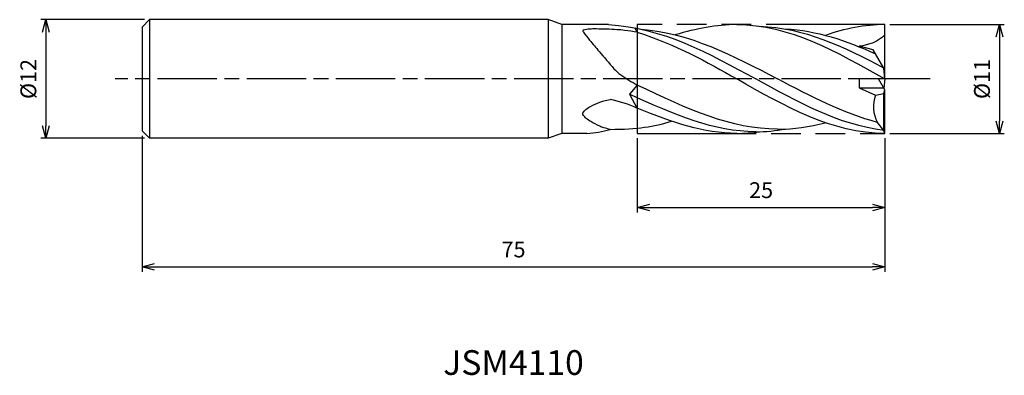
# Model space of a CAD drawing. Extents: x -87.4 to 12.1, y -30 to 6.
import ezdxf
from ezdxf.enums import TextEntityAlignment as Align

# ---------------------------------------------------------------- set-up
doc = ezdxf.new("R2010")
doc.units = 0
for name, pattern in [('AM_ISO08W050', [18, 12, -1.5, 3, -1.5]), ('AM_ISO08W050X2', [9, 6, -0.75, 1.5, -0.75]), ('AM_ISO09W050', [22.5, 12, -1.5, 3, -1.5, 3, -1.5])]:
    doc.linetypes.add(name, pattern=pattern)
doc.layers.get('0').update_dxf_attribs({"linetype": 'CONTINUOUS'})
doc.layers.get('DEFPOINTS').update_dxf_attribs({"linetype": 'CONTINUOUS'})
for name, color, linetype in [('AM_0', 7, 'CONTINUOUS'), ('AM_11', 3, 'AM_ISO09W050'), ('AM_5', 3, 'CONTINUOUS'), ('AM_6', 2, 'CONTINUOUS'), ('AM_7', 4, 'AM_ISO08W050')]:
    doc.layers.add(name, color=color, linetype=linetype)
doc.styles.add('ASAMI', font='simplex.shx', dxfattribs={"bigfont": 'EXTFONT.SHX'})
doc.styles.get("Standard").update_dxf_attribs({"font": 'simplex.shx', "bigfont": 'EXTFONT.SHX'})
doc.dimstyles.new('AM_JIS', dxfattribs={"dimscale": 0.5, "dimtxt": 3.2, "dimasz": 2.5, "dimexe": 1, "dimexo": 1, "dimgap": 1.5, "dimtad": 3, "dimdec": 3, "dimtxsty": 'ASAMI', "dimblk": 'OPEN30', "dimcen": 0, "dimclrd": 256, "dimclre": 256, "dimclrt": 2, "dimazin": 3, "dimtp": 0.1, "dimtm": 0.1, "dimtfac": 0.71, "dimtdec": 3, "dimtmove": 0, "dimatfit": 3, "dimtzin": 0})

# ---------------------------------------------------------------- blocks, each defined once
blk = doc.blocks.new('_OPEN30')
at = {"color": 0}
for p, q in [((-1, 0.268), (0, 0)), ((0, 0), (-1, -0.268)), ((0, 0), (-1, 0))]:
    blk.add_line(p, q, dxfattribs=at)
blk = doc.blocks.new('*D5')
at = {"layer": 'AM_5'}
for p, q in [((-75, -5.75), (-75, -19.500001)), ((0, -6), (0, -19.500001)), ((-73.75, -19.000001), (-1.25, -19.000001))]:
    blk.add_line(p, q, dxfattribs=at)
at = {"layer": 'DEFPOINTS', "color": 0}
for p in [(-75, -5.25), (0, -5.5), (0, -19.000001)]:
    blk.add_point(p, dxfattribs=at)
at = {"layer": 'AM_5', "xscale": 1.25, "yscale": 1.25, "zscale": 1.25, "rotation": 180}
blk.add_blockref('_OPEN30', (-75, -19.000001), dxfattribs=at)
at = {"layer": 'AM_5', "xscale": 1.25, "yscale": 1.25, "zscale": 1.25}
blk.add_blockref('_OPEN30', (0, -19.000001), dxfattribs=at)
at = {"layer": 'AM_5', "color": 2, "insert": (-37.5, -17.450001), "char_height": 1.6, "attachment_point": 5, "style": 'ASAMI'}
blk.add_mtext('75', dxfattribs=at)
blk = doc.blocks.new('*D6')
at = {"layer": 'AM_5'}
for p, q in [((-25, -6), (-25, -13.500001)), ((0, -6), (0, -13.500001)), ((-23.75, -13.000001), (-1.25, -13.000001))]:
    blk.add_line(p, q, dxfattribs=at)
at = {"layer": 'DEFPOINTS', "color": 0}
for p in [(-25, -5.5), (0, -5.5), (0, -13.000001)]:
    blk.add_point(p, dxfattribs=at)
at = {"layer": 'AM_5', "xscale": 1.25, "yscale": 1.25, "zscale": 1.25, "rotation": 180}
blk.add_blockref('_OPEN30', (-25, -13.000001), dxfattribs=at)
at = {"layer": 'AM_5', "xscale": 1.25, "yscale": 1.25, "zscale": 1.25}
blk.add_blockref('_OPEN30', (0, -13.000001), dxfattribs=at)
at = {"layer": 'AM_5', "color": 2, "insert": (-12.5, -11.450001), "char_height": 1.6, "attachment_point": 5, "style": 'ASAMI'}
blk.add_mtext('25', dxfattribs=at)
blk = doc.blocks.new('*D7')
at = {"layer": 'AM_5'}
for p, q in [((0.5, 5.5), (12.058, 5.5)), ((11.558, 4.25), (11.558, -4.25)), ((0.5, -5.5), (12.058, -5.5))]:
    blk.add_line(p, q, dxfattribs=at)
at = {"layer": 'DEFPOINTS', "color": 0}
for p in [(0, 5.5), (0, -5.5), (11.558, -5.5)]:
    blk.add_point(p, dxfattribs=at)
at = {"layer": 'AM_5', "xscale": 1.25, "yscale": 1.25, "zscale": 1.25}
for p, rotation in [((11.558, 5.5), 90), ((11.558, -5.5), 270)]:
    blk.add_blockref('_OPEN30', p, dxfattribs=dict(at, rotation=rotation))
at = {"layer": 'AM_5', "color": 2, "insert": (10.008, 0), "char_height": 1.6, "attachment_point": 5, "rotation": 90, "style": 'ASAMI'}
blk.add_mtext('%%c11', dxfattribs=at)
blk = doc.blocks.new('*D8')
at = {"layer": 'AM_5'}
for p, q in [((-74.75, 6), (-85.233, 6)), ((-84.733, 4.75), (-84.733, -4.75)), ((-74.75, -6), (-85.233, -6))]:
    blk.add_line(p, q, dxfattribs=at)
at = {"layer": 'DEFPOINTS', "color": 0}
for p in [(-74.25, 6), (-84.733, -6), (-74.25, -6)]:
    blk.add_point(p, dxfattribs=at)
at = {"layer": 'AM_5', "xscale": 1.25, "yscale": 1.25, "zscale": 1.25}
for p, rotation in [((-84.733, 6), 90), ((-84.733, -6), 270)]:
    blk.add_blockref('_OPEN30', p, dxfattribs=dict(at, rotation=rotation))
at = {"layer": 'AM_5', "color": 2, "insert": (-86.283, 0), "char_height": 1.6, "attachment_point": 5, "rotation": 90, "style": 'ASAMI'}
blk.add_mtext('%%c12', dxfattribs=at)

msp = doc.modelspace()

# ---------------------------------------------------------------- linework, layer by layer
at = {"layer": 'AM_0'}
for p, q in [((-74.25, 6), (-75, 5.25)), ((-74.25, 6), (-74.25, -6)), ((-34, 6), (-74.25, 6)), ((-34, 6), (-34, -6)), ((-32.6263, 5.5), (-34, 6)), ((-75, 5.25), (-75, -5.25)), ((-27.9006, 5.5), (-32.6263, 5.5)), ((-32.6263, 5.5), (-32.6263, -5.5)), ((-25, 4.7261), (-25.2584, 5.1736)), ((0, 0), (0, 5.5)), ((-1.1743, 2.9339), (-2.5922, 3.3093)), ((-0.1155, 1.1), (-1.1743, 2.9339)), ((0, 0), (-0.1155, 1.1)), ((-25, -0.6132), (-25.8007, -1.5315)), ((-2.5922, 0), (-2.5922, -0.88)), ((0, 0), (-2.5922, 0)), ((-2.5922, -0.88), (-0.9465, -1.621)), ((-2.5922, -0.88), (-0.127, -0.88)), ((0, -1.1), (-0.6351, 0)), ((0, 0), (-0.0977, -0.9307)), ((-25.8007, -1.5315), (-25, -2.9787)), ((-0.9465, -1.621), (-0.1155, -1.4596)), ((-0.1155, -1.4596), (0, -1.1)), ((-0.1155, -5.2068), (-0.1155, -1.4596)), ((0, -5.5), (0, -1.1)), ((-0.1155, -5.2068), (-0.7535, -4.3974)), ((-75, -5.25), (-74.25, -6)), ((-32.6263, -5.5), (-34, -6)), ((-30.0804, -5.5), (-32.6263, -5.5)), ((0, -5.5), (-0.1155, -5.2068)), ((-34, -6), (-74.25, -6))]:
    msp.add_line(p, q, dxfattribs=at)
for points in [[(-25, 4.7261, 0.0113496), (-26.2823, 4.9181, 0.0187919), (-27.0625, 4.9872, 0.0075788), (-29.1365, 5.0611, 0.0232722), (-29.8125, 5.0435, 0.0542958), (-30.4582, 4.9253, 0.4413286), (-30.5, 4.8387, 0.067816), (-30.4485, 4.748, 0.0068367), (-29.8125, 3.9383, 0.0061465), (-28.8538, 2.7809, 0.0040254), (-27.3544, 1.0438, 0.0594164), (-26.6765, 0.4348, 0.0273114), (-25, -0.6132)], [(-27.75, -5.0933, -0.0230918), (-28.3842, -4.9326, -0.0355587), (-28.7813, -4.7807, -0.0216089), (-29.7077, -4.2986, -0.0414111), (-30.1563, -3.988, -0.0653031), (-30.4452, -3.6789, -0.1569364), (-30.5, -3.5079, -0.1617045), (-30.4442, -3.3407, -0.0680211), (-30.1563, -3.0486, -0.0450747), (-29.7119, -2.766, -0.0231467), (-28.7813, -2.339, -0.0364445), (-28.3771, -2.2091, -0.0242139), (-27.75, -2.0886)]]:
    msp.add_lwpolyline(points, format="xyb", dxfattribs=at)
for centre, radius, start, end in [((2.1842, -2.7983), 3.3448, 159.392327, 208.560927), ((-29.4729, -12.1508), 10.2086, 63.957243, 80.283615), ((-30.7086, 4.9806), 10.4994, 273.430239, 286.366961)]:
    msp.add_arc(centre, radius, start, end, dxfattribs=at)
for points in [[(-27.9006, 5.5), (-22.466, 5.203), (-17.753, 2.6015), (-13.04, 0)], [(-24.5971, 5.0364), (-19.7871, 4.6937), (-15.3081, 2.3468), (-10.8292, 0)], [(-14.96, 5.5), (-17.0265, 5.5), (-19.0189, 5.084), (-21.1685, 4.4664)], [(-14.96, 5.5), (-9.647, 5.5), (-4.8235, 2.75), (0, 0)], [(-12.6469, 5.3304), (-8.2503, 5.2214), (-4.1668, 3.303), (-0.1285, 1.1225)], [(-10.0465, 5.0607), (-6.9005, 4.9124), (-3.8989, 3.8893), (-0.9502, 2.5458)], [(0, 5.5), (-2.0665, 5.5), (-4.0589, 5.084), (-6.0061, 4.4137)], [(-25, 4.7261), (-21.0384, 3.4654), (-17.9992, 1.7327), (-14.96, 0)], [(0, 4.4822), (-0.6086, 3.7548), (-1.6532, 3.4424), (-2.5922, 3.3093)], [(-10.8292, -5.0792), (-15.52, -5.0792), (-19.8782, -3.0642), (-25, -0.6132)], [(0, -5.5), (-5.313, -5.5), (-10.1365, -2.75), (-14.96, 0)], [(-0.1155, -5.2068), (-4.6266, -4.6441), (-8.8333, -2.322), (-13.04, 0)], [(-0.7535, -4.3974), (-4.2014, -3.4727), (-7.5153, -1.7364), (-10.8292, 0)], [(-13.04, -5.3353), (-17.2406, -5.3353), (-21.1507, -3.656), (-25.8007, -1.5315)], [(-14.96, -5.5), (-18.285, -5.5), (-21.4183, -4.423), (-25, -2.9429)], [(-27.75, -5.0933), (-24.957, -5.0792), (-23.365, -4.8352), (-21.5321, -4.2677)], [(-10.8292, -5.0792), (-9.197, -5.0792), (-7.605, -4.8352), (-6.0409, -4.4229)], [(-14.96, -5.5), (-14.1789, -5.5), (-13.4084, -5.4406), (-12.6469, -5.3304)], [(-13.04, -5.3353), (-12.0263, -5.3353), (-11.0296, -5.2375), (-10.0465, -5.0607)]]:
    msp.add_open_spline(points, degree=3, dxfattribs=at)
at = {"layer": 'AM_11'}
for p, q in [((0, 5.5), (-25, 5.5)), ((-25, 5.5), (-25, -5.5)), ((-25, -5.5), (0, -5.5))]:
    msp.add_line(p, q, dxfattribs=at)
at = {"layer": 'AM_7', "linetype": 'AM_ISO08W050X2'}
msp.add_line((4.5578, 0), (-77.7332, 0), dxfattribs=at)

# ---------------------------------------------------------------- texts
at = {"layer": 'AM_6'}
msp.add_text('JSM4110', height=2.5, dxfattribs=at).set_placement((-37.5, -29), align=Align.MIDDLE)

# ---------------------------------------------------------------- dimensions: what is measured, and where the dimension line sits
at = {"layer": 'AM_5'}
for base, p1, p2, angle, picture, middle in [((-84.7332, -6), (-74.25, 6), (-74.25, -6), 270, '*D8', (-86.2832, 0)), ((11.5578, -5.5), (0, 5.5), (0, -5.5), 90, '*D7', (10.0078, 0))]:
    dim = msp.add_linear_dim(base=base, p1=p1, p2=p2, angle=angle, text='%%c<>', dimstyle='AM_JIS', dxfattribs=at)
    dim.commit()
    dim.dimension.update_dxf_attribs({"geometry": picture, "text_midpoint": middle})
for base, p1, picture, middle in [((0, -19), (-75, -5.25), '*D5', (-37.5, -17.45)), ((0, -13), (-25, -5.5), '*D6', (-12.5, -11.45))]:
    dim = msp.add_linear_dim(base=base, p1=p1, p2=(0, -5.5), dimstyle='AM_JIS', dxfattribs=at)
    dim.commit()
    dim.dimension.update_dxf_attribs({"geometry": picture, "text_midpoint": middle})

doc.saveas('drawing.dxf')
